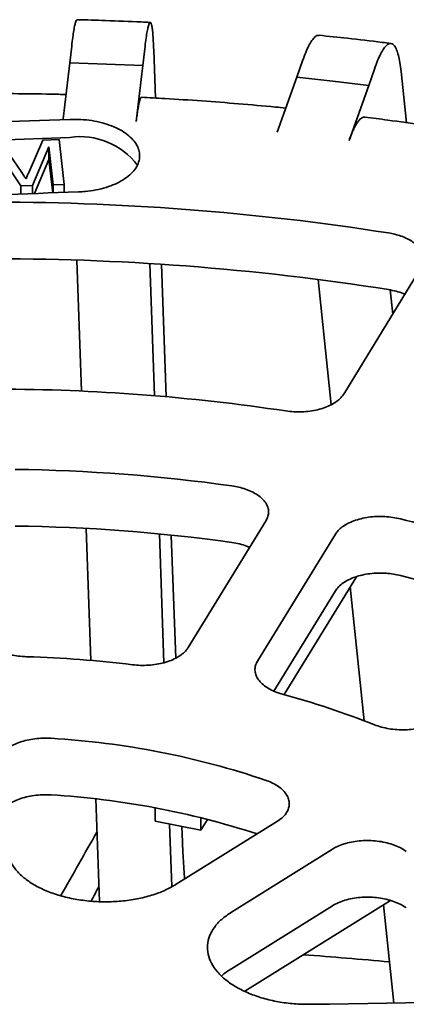
# Model space of a CAD drawing. Units: inches. Extents: x 0.1 to 8.4, y 0.1 to 10.9.
# Drawn here: x 7.4 to 7.5, y 9.1 to 9.4 of the extents above; entities that cross this region are included whole.
import ezdxf

# ---------------------------------------------------------------- set-up
doc = ezdxf.new("R2010")
doc.units = ezdxf.units.IN
doc.header["$MEASUREMENT"] = 0

msp = doc.modelspace()

# ---------------------------------------------------------------- linework, layer by layer
at = {"color": 7, "linetype": 'Continuous', "lineweight": 35}
for p, q in [((7.39068765621009, 9.39614153938583), (7.39019265889724, 9.391781634074553)), ((7.409151978978808, 9.391064280881782), (7.409646976291659, 9.395424162245366)), ((7.412419873872231, 9.382643433960304), (7.411968101968976, 9.395155180273779)), ((7.39019265889724, 9.391781634074553), (7.388479966120621, 9.377286441804086)), ((7.39019265889724, 9.391781634074553), (7.399678831787646, 9.391480336154512)), ((7.399678831787646, 9.391480336154512), (7.409151978978808, 9.391064280881782)), ((7.407439286202188, 9.376569064663622), (7.409151978978808, 9.391064280881782)), ((7.450583015536474, 9.392312973549252), (7.44910646541256, 9.38802767728061)), ((7.44910646541256, 9.38802767728061), (7.443997663793664, 9.37379057530214)), ((7.44910646541256, 9.38802767728061), (7.458443340559077, 9.387014150974448)), ((7.467741377135795, 9.385887837013483), (7.469217937630487, 9.390173127295203)), ((7.477568696822894, 9.376231687579692), (7.47614153235169, 9.389554341348093)), ((7.458443340559077, 9.387014150974448), (7.467741377135795, 9.385887837013483)), ((7.462632596258457, 9.37165074700886), (7.467741377135795, 9.385887837013483)), ((7.39020935585248, 9.37243244267029), (7.294414889397181, 9.36880782138814)), ((7.372296302247013, 9.371321141873189), (7.377735755433594, 9.363317139817102)), ((7.379619773490085, 9.363529040993075), (7.383174399699363, 9.371732742874718)), ((7.383174399699363, 9.371732742874718), (7.387418931654294, 9.371893348088783)), ((7.387418931654294, 9.371893348088783), (7.388741579408153, 9.360243872295444)), ((7.377536034959031, 9.359819878361943), (7.371064730680069, 9.369474618956868)), ((7.384776560706437, 9.369993445761121), (7.38051124570908, 9.359932456474418)), ((7.385895733763499, 9.360136191486522), (7.384776560706437, 9.369993445761121)), ((7.384776560706437, 9.369993445761121), (7.384776560706437, 9.36672731153447)), ((7.384776560706437, 9.36672731153447), (7.381016033037924, 9.357856965703446)), ((7.385763464839802, 9.358034956943815), (7.384776560706437, 9.36672731153447)), ((7.38051124570908, 9.359932456474418), (7.377536034959031, 9.359819878361943)), ((7.38051124570908, 9.359932456474418), (7.38051124570908, 9.3578380338899)), ((7.388741579408153, 9.360243872295444), (7.385895733763499, 9.360136191486522)), ((7.385895733763499, 9.360136191486522), (7.385895733763499, 9.358039900678207)), ((7.388741579408153, 9.360243872295444), (7.388741579408153, 9.358146623423645)), ((7.377536034959031, 9.359819878361943), (7.377536034959031, 9.357726461744084)), ((7.393195538887404, 9.306575887115045), (7.391997236781586, 9.340577060175463)), ((7.412171867047603, 9.30537622043587), (7.410962717106269, 9.339685653995339)), ((7.415219133974683, 9.305117515996537), (7.413977896841102, 9.339493904255756)), ((7.461247817163695, 9.30580620955172), (7.48137939832337, 9.338632456410462)), ((7.45799640143914, 9.30301327708955), (7.45459443310636, 9.335546274837384)), ((7.473949709555089, 9.32651770811827), (7.47328989981199, 9.332827478185594)), ((7.395659615391462, 9.236658862303631), (7.394451647719007, 9.270934558349671)), ((7.420900796720066, 9.240015861700785), (7.441095312956069, 9.272945547049165)), ((7.414614559004017, 9.236065740290229), (7.413436023604219, 9.269506238282466)), ((7.41766947956648, 9.237255509122097), (7.416516124419681, 9.269197320240135)), ((7.459086992627477, 9.26941985070009), (7.438892471206087, 9.23649016834517)), ((7.464530962288598, 9.258400795775824), (7.445764092765056, 9.227800351941681)), ((7.46657380365009, 9.220987559662326), (7.462933846665825, 9.255796621344592)), ((7.443139502518915, 9.22871772827564), (7.459086992627477, 9.254722150873814)), ((7.397865189841882, 9.174076626638998), (7.396926406126109, 9.200713824066526)), ((7.41234065148646, 9.194921284140264), (7.41234065148646, 9.198396755238383)), ((7.424177281211738, 9.192601744862795), (7.41234065148646, 9.194921284140264)), ((7.416663265041401, 9.177934496947016), (7.416090486881152, 9.194186480765174)), ((7.417817721435364, 9.178541689871194), (7.444032259418239, 9.194906323707103)), ((7.424177281211738, 9.192601744862795), (7.424177281211738, 9.195835065415084)), ((7.425894866403658, 9.195402397717292), (7.424177281211738, 9.192601744862795)), ((7.458317217942758, 9.187674312818734), (7.432102675422668, 9.17130967561518)), ((7.473406500918282, 9.174334419806275), (7.435638840064239, 9.150761631318941)), ((7.432102675422668, 9.156611975788906), (7.458317217942758, 9.172976565089284)), ((7.47423474006308, 9.147726076458682), (7.471572042387103, 9.17318943847842))]:
    msp.add_line(p, q, dxfattribs=at)
at = {"color": 7, "linetype": 'Continuous', "lineweight": 35, "flags": 128}
msp.add_lwpolyline([(7.452533748818474, 9.147392577341309), (7.45759693715576, 9.147470575982046), (7.492207026376537, 9.148002089856007)], dxfattribs=at)
at = {"color": 7, "linetype": 'Continuous', "lineweight": 35}
for centre, radius, start, end in [((7.392887869925772, 9.35409182899745), 0.01853517055592297, 36.72757386907468, 98.3088947149057), ((7.370435466961964, 8.697581245528083), 0.6580546262146825, 81.04570230044645, 90.26188801210753), ((7.370544339008965, 8.684316046004433), 0.6566226486515473, 81.03563107150552, 90.2719592410486), ((7.37042121898978, 8.79807938344461), 0.509012078965515, 81.43415683374619, 89.8734396878441), ((7.370376199169805, 8.840311856294411), 0.445973407752484, 82.02908907893142, 89.27851619916298), ((7.391685206227367, 8.938663696967133), 0.3451873102646243, 67.26629800084996, 75.86754539911531), ((7.370376199169808, 8.825614108564816), 0.4459734077526297, 82.02908907893439, 89.27851619916356), ((7.391183558056869, 8.922254042213787), 0.3469698958373053, 67.84315906187398, 75.85623740799423), ((7.370282732876518, 8.94011024191776), 0.2976320696144094, 83.01788189720862, 88.28968312348977), ((7.384544314301923, 9.005734683425565), 0.2303503343587854, 68.43963013098576, 74.69420700082819), ((7.37281136736938, 9.00480245461697), 0.2120188217629609, 71.21266686763883, 86.61265920177811), ((7.372675931519825, 8.989066977195243), 0.2130627535931308, 71.92956006811191, 86.5927906488513), ((7.371302013157798, 8.060124745474837), 1.102991594914473, 84.70355509517748, 85.86509528299253)]:
    msp.add_arc(centre, radius, start, end, dxfattribs=at)
for centre, major_axis, ratio, start_param, end_param in [((7.32142823660088, 8.658621935493484), (0.6706982433349591, 1.316696330088101), 0.1258793362408389, 1.218586985016074, 1.23220294134807), ((7.49599491055215, 8.976484303903382), (0.6585633024551577, 1.290043621579143), 0.1242065176065467, 1.477624740233156, 1.480571498974824)]:
    msp.add_ellipse(centre, major_axis=major_axis, ratio=ratio, start_param=start_param, end_param=end_param, dxfattribs=at)
for points, knots in [([(7.39068765621009, 9.39614153938583), (7.390779526819976, 9.39691254704336), (7.390963560476359, 9.39845701658035), (7.391235857681125, 9.400252941744807), (7.391501703151109, 9.401651118428383), (7.391755952227131, 9.402547918342364), (7.391957678646347, 9.402988422730116), (7.392066999278558, 9.402948946973693), (7.392102043880763, 9.402936292343432)], [0, 0, 0, 0, 0.182491966939531, 0.3655648305573831, 0.5480557002021084, 0.730549031568154, 0.9136228741908439, 1, 1, 1, 1]), ([(7.411066736026192, 9.402277482030508), (7.410287560883592, 9.40231572405377), (7.40642566563345, 9.402505266404283), (7.40010543503024, 9.402767269623546), (7.394559348897841, 9.40292002613649), (7.392103578756151, 9.402987665706899)], [0, 0, 0, 0, 0.1234507158179202, 0.6118697927827005, 1, 1, 1, 1]), ([(7.411968101968976, 9.395155180273779), (7.411935492818381, 9.395940401478532), (7.411870170834455, 9.397513340545617), (7.411736489458869, 9.399357484629714), (7.411578804277745, 9.400799047086403), (7.411395582479468, 9.401767413882949), (7.411190792230182, 9.402276376584743), (7.410966578103824, 9.402317347890023), (7.410725332470101, 9.401872750408927), (7.410470669191914, 9.400967794498907), (7.410203878903878, 9.39959352232116), (7.409928173214367, 9.397783255131321), (7.409740708558951, 9.396210526202779), (7.409646976291659, 9.395424162245366)], [0, 0, 0, 0, 0.09048773250718443, 0.1812631761479945, 0.2717514995321155, 0.362238142360168, 0.4530135142130692, 0.5435007589041198, 0.6339996909368965, 0.7247866193538302, 0.815285719729766, 0.907642919394474, 1, 1, 1, 1]), ([(7.450583015536473, 9.392312973549252), (7.450857041336488, 9.393070123105623), (7.451405966902611, 9.394586837038574), (7.452218273003854, 9.396341875957043), (7.453011083538596, 9.397699425926499), (7.453769784116372, 9.398560048889955), (7.454386353483924, 9.398974022841687), (7.454726383047281, 9.398912806713064), (7.454845032625901, 9.398891446017851)], [0, 0, 0, 0, 0.1803733184689427, 0.3613219118372419, 0.541695094700454, 0.7220703257654573, 0.9030194951031087, 0.9999999999999999, 0.9999999999999999, 0.9999999999999999, 0.9999999999999999]), ([(7.473506503915828, 9.396807298933034), (7.472743851960551, 9.396903760946017), (7.468992159557538, 9.397378283824755), (7.462774564192549, 9.398116117745897), (7.457306558020255, 9.398685947453119), (7.454850383948202, 9.398941909298856)], [0, 0, 0, 0, 0.1232214398227481, 0.6061597776991314, 1, 1, 1, 1]), ([(7.47614153235169, 9.389554341348093), (7.47604427533856, 9.390344475785291), (7.475849452104816, 9.391927256719985), (7.47545055726605, 9.393791558299542), (7.474980355302875, 9.39525688786417), (7.474433815333807, 9.396252863535878), (7.473822903381545, 9.396792680513357), (7.473154168187651, 9.396867443679307), (7.472434512868539, 9.396459211129923), (7.471674951753174, 9.395592622260269), (7.47087902196017, 9.394258562969233), (7.47005669078214, 9.392489845886123), (7.469497522434367, 9.390945367985578), (7.469217937630487, 9.390173127295203)], [0, 0, 0, 0, 0.09048772947928868, 0.1812631449803002, 0.2717513287416471, 0.3622380388364462, 0.4530135552643496, 0.5435007217371367, 0.6339995645519637, 0.7247866149818794, 0.8152859174469422, 0.9076427506132767, 1, 1, 1, 1]), ([(7.389222472460676, 9.3835705061638), (7.387896636691825, 9.383602351129651), (7.383361318913465, 9.383711283957668), (7.375611179111058, 9.383809593767888), (7.365974600428087, 9.383818704887622), (7.357724093621385, 9.383730647186967), (7.352689113376816, 9.383612298196644), (7.350863758633732, 9.383569392588214)], [0, 0, 0, 0, 0.1037465266319638, 0.3548881978683033, 0.606029536939798, 0.8571720605741021, 1, 1, 1, 1]), ([(7.407439286202188, 9.376569064663622), (7.407507208383096, 9.377123419584592), (7.407643053242736, 9.378232133489574), (7.407846773792727, 9.379624352521224), (7.408049129111373, 9.380800613242714), (7.40824643389039, 9.381714544199307), (7.40843610154062, 9.382371293513293), (7.408616743281428, 9.382737090828993), (7.408736163106163, 9.382890201663875), (7.408791075860227, 9.38284018211738), (7.40879122103779, 9.382840049876412)], [0, 0, 0, 0, 0.1410456789070524, 0.2820923915814147, 0.4272348666933627, 0.5723779946502363, 0.7134238458523665, 0.8544698921393115, 0.9996152495614579, 1, 1, 1, 1]), ([(7.446238592231922, 9.380035532228773), (7.445336310302919, 9.380126047550338), (7.441264585582237, 9.380534515747001), (7.434000929372241, 9.381177580073892), (7.424439725629176, 9.38191488136684), (7.41603356045505, 9.382461074023606), (7.410811905957329, 9.382733272646433), (7.408791138071551, 9.38283861286682)], [0, 0, 0, 0, 0.07270755366404971, 0.328107140482567, 0.5834719393340334, 0.83880463004855, 0.9999999999999999, 0.9999999999999999, 0.9999999999999999, 0.9999999999999999]), ([(7.294414889397181, 9.373485566353564), (7.298410580498464, 9.37364626714098), (7.330341960391211, 9.37493050002135), (7.362273514577483, 9.376093082970398), (7.39020935585248, 9.377110187635711)], [0, 0, 0, 0, 0.125133680871418, 1, 1, 1, 1]), ([(7.39020935585248, 9.377110187635711), (7.391165679197519, 9.377117442600737), (7.393078321392304, 9.377131952496688), (7.395907235266573, 9.376818144530812), (7.398601119406527, 9.376259363371807), (7.401093456472349, 9.375457221249409), (7.403302709795178, 9.374431546014153), (7.405179198811009, 9.373218140068888), (7.406654577344705, 9.37184492211716), (7.407703955988667, 9.370356222693772), (7.408278793584948, 9.368790506353742), (7.408382218396731, 9.367194357502818), (7.40799112316162, 9.36561289276073), (7.407136230942193, 9.36408941349407), (7.405822759579906, 9.362670691931926), (7.404105760795596, 9.361391932037273), (7.402018111548688, 9.360296154270962), (7.399633196967818, 9.359405376950031), (7.397007313393686, 9.358758453695307), (7.394572473269975, 9.358397283248308), (7.393027165776097, 9.358316166610603), (7.392433058425736, 9.358284980590417)], [0, 0, 0, 0, 0.0536583951836446, 0.1073165381408562, 0.1609823669625814, 0.2146478002806671, 0.2683191190204658, 0.3219900063395936, 0.3756775517776116, 0.4293652087873974, 0.4830712489081698, 0.5367778649260826, 0.5904975105324638, 0.6442174548160103, 0.6979397245360068, 0.7516618283044371, 0.8053727083282365, 0.8590835289308166, 0.9127742410077212, 0.9664652732459431, 1, 1, 1, 1]), ([(7.462632596258457, 9.37165074700886), (7.462835191265562, 9.372194861627692), (7.463240383573551, 9.373283097025814), (7.463848054581781, 9.374644639589814), (7.464451609329708, 9.375790296278737), (7.465040317480928, 9.376674891342319), (7.465605670669573, 9.377301589195087), (7.466145895612134, 9.377645683980695), (7.466518388949255, 9.37777353425843), (7.466701536696598, 9.377706057577914), (7.466720249429573, 9.377699163291071)], [0, 0, 0, 0, 0.1388059168960156, 0.2776134053514129, 0.4204517360432888, 0.563290499647081, 0.7020974766847993, 0.8409045841448934, 0.9837447630249275, 1, 1, 1, 1]), ([(7.502041393008413, 9.372323469668832), (7.50158869257313, 9.372404980951865), (7.498054354197844, 9.373041358638275), (7.491400859774702, 9.374154984780489), (7.482061261419269, 9.37561186049752), (7.47383029902761, 9.376789339579991), (7.468704393110368, 9.377453964405488), (7.466721867271199, 9.377711018653297)], [0, 0, 0, 0, 0.03889921977267381, 0.3036953236535011, 0.5684213736262097, 0.8330800853093049, 1, 1, 1, 1]), ([(7.377735755433594, 9.363317139817102), (7.377945022280293, 9.363004969617206), (7.378318713371924, 9.362447522393174), (7.378680382803068, 9.361887440866544), (7.378839517512092, 9.361641004748105)], [0, 0, 0, 0, 0.559999559487101, 1, 1, 1, 1]), ([(7.378839517512092, 9.361641004748105), (7.378981601773924, 9.361993925507415), (7.379235326744863, 9.362624148786509), (7.37950230239306, 9.363252543190672), (7.379619773490085, 9.363529040993075)], [0, 0, 0, 0, 0.5599932135447564, 1, 1, 1, 1]), ([(7.392433058425736, 9.358284980590417), (7.364496789062543, 9.357271401903896), (7.332565223930287, 9.356112866616865), (7.300633871497234, 9.354821892693897), (7.296638602341215, 9.35466036529519)], [0, 0, 0, 0, 0.8748794256555484, 1, 1, 1, 1]), ([(7.48137939832337, 9.338632456410462), (7.48157212961353, 9.339007294790637), (7.481957592130155, 9.339756971427118), (7.482098654671189, 9.340932548298317), (7.481900446268102, 9.342103731720666), (7.481351745133143, 9.34324396701027), (7.480462472072169, 9.344317098278967), (7.479268926307095, 9.345296089562071), (7.477794192360613, 9.346149340065935), (7.476185072645799, 9.34681409920842), (7.474525680337081, 9.347309882159479), (7.473414837934074, 9.347513983106202), (7.472859419119361, 9.347616033141026)], [0, 0, 0, 0, 0.1035416130512219, 0.2070831918853018, 0.3106467293577154, 0.4142103910791807, 0.5177574436592899, 0.6213052469573354, 0.7248171672752213, 0.8283288380798342, 0.914164787897907, 1, 1, 1, 1]), ([(7.472859419119361, 9.332918333314751), (7.473524167636334, 9.332789907734442), (7.47485366057619, 9.332533057364778), (7.476284396676118, 9.332095779146012), (7.476970892663576, 9.331765977396456), (7.477123385915363, 9.331692717621957)], [0, 0, 0, 0, 0.4375298191134473, 0.8750569435450946, 0.9999999999999999, 0.9999999999999999, 0.9999999999999999, 0.9999999999999999]), ([(7.446236466222093, 9.301413611189853), (7.446924676289433, 9.30132935563299), (7.448301098490184, 9.301160844266324), (7.450421277092818, 9.301152619750496), (7.452505640523117, 9.301331660700333), (7.454506055050997, 9.301702605530933), (7.456358068203393, 9.302257966167994), (7.458019007565015, 9.302976078905681), (7.459424868256765, 9.303843962318753), (7.460535154304718, 9.30479291961353), (7.461018987750736, 9.305480851580846), (7.461247817163695, 9.30580620955172)], [0, 0, 0, 0, 0.1123499656919927, 0.2247002686686597, 0.3370715563323952, 0.4494435813434549, 0.5618360647144228, 0.6742287678023583, 0.7866651697693798, 0.89910312243342, 0.9999999999999999, 0.9999999999999999, 0.9999999999999999, 0.9999999999999999]), ([(7.441095312956069, 9.272945547049165), (7.441288052792345, 9.273320379919587), (7.441673530827847, 9.274070042476756), (7.441814590641672, 9.275245479793377), (7.441616344194354, 9.276416416669058), (7.441067670150828, 9.27755635401187), (7.440178384726795, 9.278628949558057), (7.438984806524927, 9.279607243232121), (7.437509996866569, 9.280459781542637), (7.435851619467723, 9.281143736403928), (7.434075298185607, 9.281664967683009), (7.432838083182005, 9.281872680106686), (7.432219476004426, 9.281976536264091)], [0, 0, 0, 0, 0.1017100043983071, 0.203419144914553, 0.3051498526246336, 0.4068810445019559, 0.5085964141260484, 0.6103123399369248, 0.7119939702689174, 0.813676091942785, 0.9068380947993702, 1, 1, 1, 1]), ([(7.475967640303853, 9.273403522016183), (7.475310866195378, 9.27354941586532), (7.47399731896337, 9.273841203344801), (7.471902400190687, 9.274041595361219), (7.469789553683814, 9.27405346997722), (7.467705300710954, 9.273867791073673), (7.465714869244569, 9.273486579642054), (7.463869238767795, 9.272926837445329), (7.462226154332395, 9.272198367044657), (7.460868830089068, 9.271349820846117), (7.45979307161472, 9.270418277154281), (7.459322351936962, 9.269752659019096), (7.459086992627477, 9.26941985070009)], [0, 0, 0, 0, 0.1016128975862457, 0.2032256427868337, 0.3048589246367491, 0.4064923213261816, 0.5081408196884734, 0.6097894233563474, 0.7114721983982486, 0.8131545553861365, 0.9065774878288506, 0.9999999999999999, 0.9999999999999999, 0.9999999999999999, 0.9999999999999999]), ([(7.432219476004426, 9.267278788534643), (7.432891270024747, 9.267162249830259), (7.434234862482769, 9.266929171655192), (7.435789403042088, 9.266477854840987), (7.436584537184014, 9.266113558004204), (7.43683510556769, 9.2659987581676)], [0, 0, 0, 0, 0.4064818045651286, 0.8129662819499072, 1, 1, 1, 1]), ([(7.459086992627477, 9.254722150873814), (7.459346058051427, 9.255083964281223), (7.459864188354088, 9.255807590334557), (7.461040950681106, 9.256780085086511), (7.462479674377904, 9.257630242381783), (7.464160033789387, 9.258333336889613), (7.466034783240691, 9.258864393350013), (7.468045646935793, 9.259214642418344), (7.470140379381757, 9.259367698571115), (7.472195202521864, 9.259323999104302), (7.474164773249633, 9.259111174532151), (7.475366683765575, 9.258840907893804), (7.475967640303853, 9.258705774286735)], [0, 0, 0, 0, 0.1017096631995854, 0.2034191123381549, 0.30515027570834, 0.4068803864046197, 0.508596724914881, 0.6103123165019618, 0.7119943147575882, 0.8136762039790052, 0.9068379035123642, 1, 1, 1, 1]), ([(7.367344327558032, 9.244086227410087), (7.367425231504889, 9.243698493523778), (7.367587039030175, 9.242923027516857), (7.368266770136886, 9.241808308284938), (7.369255440217649, 9.240771684169287), (7.370544956343247, 9.239839961214614), (7.372101452853743, 9.239044291748094), (7.373872833718532, 9.238400489664139), (7.375816273183709, 9.237936887796886), (7.37760615601715, 9.237683359648436), (7.378736125186555, 9.23763000962586), (7.379165927430899, 9.2376097170727)], [0, 0, 0, 0, 0.1161019758601902, 0.232203423005739, 0.3483280931580195, 0.4644519895162778, 0.5805532114125502, 0.6966535210886692, 0.8127070221441798, 0.9287600543344959, 1, 1, 1, 1]), ([(7.406462758033867, 9.235535113319221), (7.407157012611494, 9.23546964039747), (7.40854551936125, 9.23533869478082), (7.410662938208249, 9.235387796570238), (7.412728691035804, 9.235622850861118), (7.414694317133186, 9.236047087715045), (7.416496240999813, 9.236651572547222), (7.418093297791373, 9.237413273429206), (7.419424121859, 9.238317942983882), (7.420350143186115, 9.239201700234972), (7.420748590263145, 9.239790818866348), (7.420900796720066, 9.240015861700785)], [0, 0, 0, 0, 0.1159914281736383, 0.2319824544527083, 0.3479941391712003, 0.4640073713789209, 0.5800429455680437, 0.6960796154391239, 0.8121625255163089, 0.9282462386690508, 1, 1, 1, 1]), ([(7.438892471206087, 9.23649016834517), (7.438699741663894, 9.236115280687372), (7.438314284230111, 9.23536550858244), (7.438173194181087, 9.234188950736764), (7.438371406226107, 9.233016038973759), (7.438919983650091, 9.231873245491457), (7.439809311300593, 9.230796715666216), (7.441002191123604, 9.229812527437339), (7.442478716671992, 9.228956201511869), (7.443958503623748, 9.228327213001734), (7.44496657660056, 9.22802834346887), (7.44535002383123, 9.227914660533859)], [0, 0, 0, 0, 0.1161004180469109, 0.2321998417700865, 0.3483245329038278, 0.4644487873428219, 0.5805494463382767, 0.6966500431832062, 0.8127034994535647, 0.9287568200908465, 1, 1, 1, 1]), ([(7.469193768528505, 9.219967609089073), (7.469792304053656, 9.219753689007888), (7.470989374530212, 9.219325849050577), (7.472986830123373, 9.218902429455962), (7.475064817850508, 9.21866165384676), (7.477180637453284, 9.218617190467134), (7.479268936007744, 9.218774923853946), (7.481275693677636, 9.219122894578453), (7.483133821783789, 9.219661251939891), (7.484602084469387, 9.220270119358897), (7.485377664269818, 9.220724453998166), (7.485673962808391, 9.220898025679073)], [0, 0, 0, 0, 0.1159859703386644, 0.2319718294952774, 0.3479844075498533, 0.4639964798873943, 0.580032335380881, 0.6960689450186067, 0.8121522072459031, 0.9282355904109664, 1, 1, 1, 1]), ([(7.385338672519813, 9.216450859778506), (7.384636733080759, 9.216476605592145), (7.383232852945042, 9.216528097265547), (7.381136022906009, 9.216357450019661), (7.379123440152124, 9.216003821187295), (7.377244015923872, 9.215466804108821), (7.37555894572535, 9.214759397727601), (7.374106738073536, 9.213907089365156), (7.372939734981486, 9.212928868048515), (7.372077612848304, 9.211857053859111), (7.371562908100221, 9.210719148500228), (7.371418294706821, 9.209796689616557), (7.37146301078122, 9.209266213718989), (7.371474926127694, 9.209124859537056)], [0, 0, 0, 0, 0.09645304653123743, 0.1929062658694048, 0.2893770836316161, 0.3858479684257634, 0.4823317421803292, 0.5788156016418404, 0.6753282652499007, 0.771841235650171, 0.8683852039174259, 0.9649290346355845, 1, 1, 1, 1]), ([(7.444032259418239, 9.194906323707103), (7.444469286169568, 9.195208832588914), (7.445343338774473, 9.195813849731117), (7.446283753490564, 9.196864635642676), (7.446906174515099, 9.197986212759027), (7.447181972075131, 9.199156436247657), (7.447095349354202, 9.20033965727377), (7.446661739721567, 9.2015031027003), (7.445879462955456, 9.202611776337406), (7.444784979804171, 9.203637169782134), (7.443394916905807, 9.204544124306263), (7.442114793148307, 9.205154446267828), (7.441306951772107, 9.205447533803998), (7.441093386583748, 9.205525015964126)], [0, 0, 0, 0, 0.09653709801605426, 0.1930739977229127, 0.2896368938698191, 0.3861997345540849, 0.4827503474353297, 0.5793012304236088, 0.6758222651116135, 0.7723433593242475, 0.8688337553667764, 0.9653242027868011, 1, 1, 1, 1]), ([(7.372791569200134, 9.197979806610405), (7.373076937939769, 9.198275763327734), (7.3736941437334, 9.198915869181066), (7.375010619131136, 9.19976753025883), (7.376609272306087, 9.200533406850296), (7.378428811274274, 9.20113190684072), (7.380399538013777, 9.201556793638375), (7.382472808578844, 9.201784868182585), (7.384137372904659, 9.201818243725826), (7.385087555896745, 9.201766727009487), (7.385338672519813, 9.201753112049056)], [0, 0, 0, 0, 0.1191569909503116, 0.2577170339693071, 0.3962768021051565, 0.5347943974429836, 0.6733114921477963, 0.8117850157648485, 0.9502580959189593, 1, 1, 1, 1]), ([(7.419962956745243, 9.179880893290782), (7.419946867131988, 9.180099463940733), (7.419809709799993, 9.181962688788094), (7.419610395131963, 9.185646259211978), (7.419392499819135, 9.190020550404325), (7.419290894045803, 9.19265660801325), (7.419255835505363, 9.193566165898144)], [0, 0, 0, 0, 0.05675505263944625, 0.4838134686194179, 0.8218925382724104, 1, 1, 1, 1]), ([(7.477482424251479, 9.187102411078083), (7.477016764101802, 9.187407351196088), (7.476085443566721, 9.188017231586466), (7.474380085955796, 9.18875574535459), (7.472502034997119, 9.189332505691), (7.470485389832676, 9.189727026601215), (7.468390035358202, 9.189923719741655), (7.466275306826248, 9.189924322569873), (7.464202492900585, 9.189720832161381), (7.462226201005652, 9.18932774708896), (7.460411709485162, 9.1887468090468), (7.459133607227164, 9.188164532398995), (7.458489006290036, 9.187777467053001), (7.458317217942758, 9.187674312818734)], [0, 0, 0, 0, 0.09644955983013746, 0.1928991684848122, 0.2893698218955337, 0.3858407195589311, 0.4823244060383406, 0.5788085084504997, 0.675321080365735, 0.7718340696202131, 0.8683782314850251, 0.9649223499737886, 1, 1, 1, 1]), ([(7.374075251342141, 9.187113584190195), (7.374237070196604, 9.186337873195841), (7.374560707630388, 9.184786452526092), (7.375920186053162, 9.182554456143484), (7.37789748737221, 9.180476634746705), (7.380476370305839, 9.17860527246036), (7.383589029683129, 9.177001089845826), (7.387131070627044, 9.175696491963702), (7.391016672653651, 9.174740107978796), (7.395123421039018, 9.174144098419537), (7.399342508908189, 9.173940624193554), (7.403551611642825, 9.17412128581472), (7.407632540647815, 9.174697060051473), (7.411446187284566, 9.175639849728084), (7.414925684272502, 9.176908863260138), (7.416853709017542, 9.177997414317124), (7.417817721435364, 9.178541689871194)], [0, 0, 0, 0, 0.07161055945389548, 0.1432209971467686, 0.2148392789426541, 0.2864573044341808, 0.3580533217807173, 0.4296491511950883, 0.5012008594488638, 0.5727526215029691, 0.644280159160061, 0.7158078939265956, 0.7873575011502862, 0.8589073626829403, 0.9294536780263111, 1, 1, 1, 1]), ([(7.458317217942758, 9.172976565089284), (7.458806901075298, 9.173252413531255), (7.459786269311525, 9.17380411152558), (7.461548941181587, 9.174438613442204), (7.463471016384893, 9.174902223998346), (7.465516600881708, 9.175176441593607), (7.467624544539098, 9.175248700066168), (7.469735266505177, 9.175124035781721), (7.471787019017025, 9.174797824759958), (7.473726043548102, 9.17428759290657), (7.475487769798578, 9.173598734481777), (7.476712018949335, 9.172941326351001), (7.477321340231515, 9.172516874198621), (7.477482424251479, 9.172404663348635)], [0, 0, 0, 0, 0.09653672824201746, 0.1930738450783021, 0.289636750997224, 0.3861997049883655, 0.482750193306637, 0.5793010205792459, 0.6758221694102591, 0.7723432246889361, 0.8688336860094382, 0.9653240453608892, 1, 1, 1, 1]), ([(7.432102675422668, 9.17130967561518), (7.431228635284668, 9.170704304355512), (7.429480556624749, 9.169493562955491), (7.42759974945276, 9.167386301101784), (7.426354925157742, 9.1651333587551), (7.425803312986968, 9.162777225288544), (7.425976343251925, 9.160387352058724), (7.426843087396691, 9.158028505571446), (7.428406278869523, 9.155769181331888), (7.430593810085871, 9.153668050469248), (7.433368588358887, 9.151792170538139), (7.436629730007746, 9.150186515496449), (7.440303991367775, 9.148907806848223), (7.444253184651495, 9.14799440937009), (7.448375322568022, 9.147445604692747), (7.451147606181341, 9.14741025313218), (7.452533748818474, 9.147392577341309)], [0, 0, 0, 0, 0.07160782439393583, 0.1432155163867256, 0.2148336875699546, 0.2864517965030914, 0.3580478253764146, 0.4296436209695752, 0.5011953779493659, 0.5727471204563495, 0.6442746665783766, 0.7158024152595434, 0.7873520416355335, 0.858901871622643, 0.9294508935435776, 1, 1, 1, 1]), ([(7.429607259070671, 9.154744573237695), (7.429617111138032, 9.154755324828475), (7.43025342120216, 9.155449731917784), (7.431185262217212, 9.156035387744113), (7.432102675422668, 9.156611975788906)], [0, 0, 0, 0, 0.01548312358237041, 1, 1, 1, 1])]:
    msp.add_open_spline(points, degree=3, knots=knots, dxfattribs=at)

doc.saveas('drawing.dxf')
